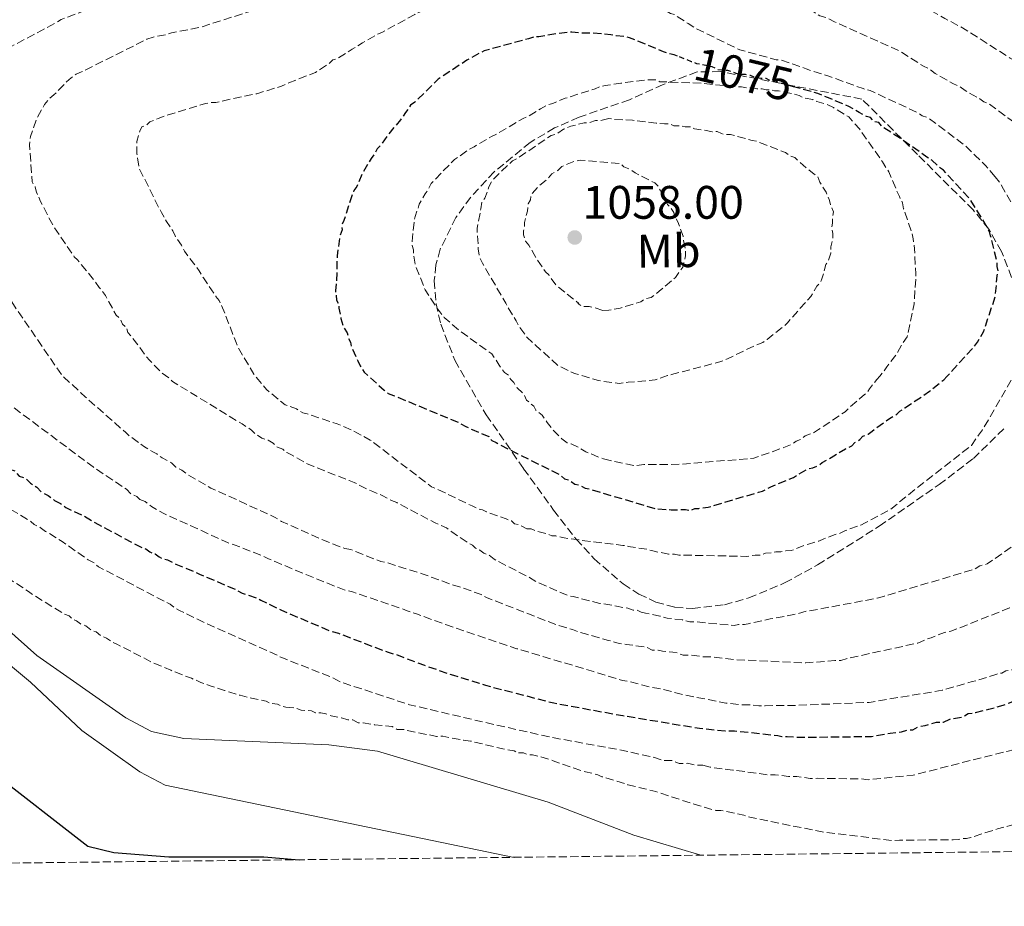
# Model space of a CAD drawing. Units: metres. Extents: x 576594 to 580025, y 4742738 to 4745090.
# Drawn here: x 577434 to 577645, y 4742738 to 4742927 of the extents above; entities that cross this region are included whole.
import ezdxf
from ezdxf.enums import TextEntityAlignment as Align

# ---------------------------------------------------------------- set-up
doc = ezdxf.new("R2010")
doc.units = ezdxf.units.M
doc.header["$MEASUREMENT"] = 0
doc.linetypes.add('DGN Style 2', pattern=[1.739922, 1.043953, -0.695969])
doc.linetypes.add('DGN Style 3', pattern=[2.435891, 1.739922, -0.695969])
for name, color, linetype, lineweight in [('Cota de curva de nivel depresión directora', 30, 'Continuous', 0), ('Cota de punto acotado terreno', 7, 'Continuous', 0), ('Curva de nivel de depresión directora', 30, 'DGN Style 3', 30), ('Curva de nivel de depresión intermedia', 30, 'DGN Style 3', 0), ('Curva de nivel directora', 30, 'Continuous', 30), ('Curva de nivel intermedia', 30, 'Continuous', 0), ('de depresión directora no vista', 30, 'DGN Style 2', 30), ('Etiqueta de uso rústico', 92, 'Continuous', 0), ('Punto acotado terreno (símbolo)', 7, 'Continuous', 0), ('Zona arbolada', 92, 'DGN Style 3', 0)]:
    doc.layers.add(name, color=color, linetype=linetype, lineweight=lineweight)
doc.styles.add('Style-Arial', font='arial.ttf')

# ---------------------------------------------------------------- blocks, each defined once
blk = doc.blocks.new('5PATER')
at = {"layer": 'Punto acotado terreno (símbolo)', "linetype": 'Continuous', "lineweight": 0}
h = blk.add_hatch(color=51, dxfattribs=at)
edge = h.paths.add_edge_path()
edge.add_ellipse((0, 0), major_axis=(-0.11, -0.111), ratio=0.999422, start_angle=0, end_angle=360)

msp = doc.modelspace()

# ---------------------------------------------------------------- linework, layer by layer
at = {"layer": 'Curva de nivel de depresión directora', "color": 30, "linetype": 'DGN Style 3', "lineweight": 30, "flags": 128}
for points, elevation in [([(577579.63, 4743007.45), (577574.86, 4743005), (577565.01, 4743000.04), (577564.13, 4742999.59), (577562.17, 4742998.24), (577559.55, 4742996.23), (577558.02, 4742995.33), (577556.49, 4742993.99), (577552.13, 4742990.42), (577550.38, 4742989.3), (577543.83, 4742983.93), (577542.96, 4742983.04), (577541.22, 4742981.7), (577538.38, 4742979.69), (577537.29, 4742978.57), (577535.76, 4742977.67), (577530.73, 4742974.75), (577529.41, 4742973.86), (577525.91, 4742972.05), (577524.82, 4742971.38), (577518.9, 4742969.11), (577517.58, 4742968.43), (577509.24, 4742965.91), (577500.25, 4742963.17), (577498.71, 4742963.15), (577492.11, 4742961.97), (577490.8, 4742961.51), (577485.52, 4742960.35), (577484.21, 4742960.12), (577480.47, 4742959.41), (577479.15, 4742959.4), (577478.27, 4742959.17), (577473.88, 4742958.23), (577472.77, 4742958.22), (577471.68, 4742957.99), (577466.41, 4742956.6), (577465.09, 4742956.37), (577463.99, 4742955.92), (577454.34, 4742952.28), (577446.89, 4742949.55), (577444.26, 4742948.64), (577438.99, 4742946.6), (577431.99, 4742942.99), (577427.83, 4742940.52), (577425.43, 4742938.95), (577412.32, 4742930.21), (577411.22, 4742929.75), (577410.35, 4742929.08), (577409.03, 4742928.63), (577408.16, 4742927.96), (577406.19, 4742927.05), (577405.53, 4742926.39), (577404.66, 4742925.93), (577402.47, 4742924.37), (577400.94, 4742923.47), (577399.63, 4742922.35), (577398.76, 4742921.9), (577398.11, 4742921.01), (577397.23, 4742920.56), (577395.49, 4742919), (577394.61, 4742918.77), (577393.52, 4742917.88), (577392.87, 4742916.99), (577392, 4742916.32), (577391.13, 4742915.21), (577390.25, 4742914.53), (577383.08, 4742906.52), (577382.43, 4742905.85), (577381.78, 4742904.75), (577379.18, 4742901.19), (577378.75, 4742900.31), (577377.03, 4742896.76), (577377.09, 4742890.82), (577378.5, 4742883.34), (577378.96, 4742882.25), (577378.97, 4742880.93), (577379.65, 4742879.83), (577379.66, 4742878.95), (577380.11, 4742878.08), (577380.34, 4742877.2), (577386.4, 4742867.58), (577387.07, 4742866.71), (577387.52, 4742865.83), (577388.63, 4742864.74), (577397.98, 4742856.26), (577414.62, 4742845.66), (577417.28, 4742844.15), (577420.61, 4742841.55), (577427.51, 4742835.46), (577428.41, 4742834.37), (577429.29, 4742833.94), (577430.18, 4742833.29), (577431.96, 4742831.55), (577433.29, 4742831.13), (577434.18, 4742830.03), (577435.51, 4742829.61), (577436.62, 4742828.52), (577437.95, 4742827.66), (577439.07, 4742826.57), (577440.4, 4742825.92), (577441.73, 4742824.84)], 1100), ([(577441.73, 4742824.84), (577443.06, 4742824.19), (577444.17, 4742823.32), (577445.5, 4742822.68), (577447.94, 4742821.61), (577450.38, 4742820.09), (577460.13, 4742814.92), (577461.23, 4742814.49), (577462.12, 4742813.84), (577463.23, 4742813.41), (577464.12, 4742812.76), (577465, 4742812.33), (577465.89, 4742812.12), (577467.66, 4742811.26), (577469.21, 4742810.62), (577471.42, 4742809.76), (577472.75, 4742809.12), (577480.72, 4742805.69), (577481.82, 4742805.04), (577483.15, 4742804.62), (577484.92, 4742803.98), (577485.81, 4742803.55), (577490.24, 4742801.39), (577500.86, 4742796.89), (577502.41, 4742796.47), (577513.03, 4742792.41), (577514.57, 4742791.99), (577520.77, 4742789.64), (577526.96, 4742787.51), (577532.48, 4742785.81), (577533.81, 4742785.38), (577548.39, 4742781.59), (577563.18, 4742778.9), (577579.5, 4742776.22), (577585.02, 4742775.63), (577587, 4742775.65), (577596.26, 4742774.66), (577597.14, 4742774.45), (577598.25, 4742774.46), (577600.67, 4742774.27), (577616.3, 4742774.45), (577620.26, 4742775.16), (577622.68, 4742775.41), (577624, 4742775.86), (577625.1, 4742775.87), (577626.41, 4742776.55), (577627.73, 4742776.79), (577630.14, 4742777.47), (577631.69, 4742777.49), (577633, 4742778.17), (577635.86, 4742778.64), (577636.95, 4742779.32), (577638.49, 4742779.55), (577641.34, 4742780.25), (577644.42, 4742781.16), (577645.73, 4742781.62), (577660.86, 4742787.96), (577665.01, 4742790.21), (577666.33, 4742791.11), (577672.01, 4742794.7), (577683.56, 4742804.96), (577687.26, 4742808.97), (577687.91, 4742810.08), (577688.78, 4742810.97), (577690.73, 4742813.2), (577692.69, 4742815.42), (577693.55, 4742816.97), (577697.45, 4742822.53), (577702.42, 4742830.95), (577703.5, 4742832.51), (577706.52, 4742838.71), (577706.94, 4742840.03), (577707.59, 4742841.14), (577707.8, 4742842.25), (577708.44, 4742843.58), (577714.66, 4742858.18), (577720.21, 4742873), (577722.57, 4742878.32), (577724.07, 4742881.64), (577724.28, 4742882.52), (577725.35, 4742885.62), (577726, 4742886.73), (577726.21, 4742887.61), (577727.25, 4742892.91), (577727.45, 4742894.01), (577727.22, 4742895.55), (577726.98, 4742897.31), (577726.52, 4742898.18), (577726.06, 4742899.94), (577723.36, 4742905.2), (577722.69, 4742905.85), (577716.66, 4742913.05), (577712.21, 4742916.74), (577708.88, 4742919.12), (577707.99, 4742919.77), (577694.25, 4742927.32), (577689.82, 4742929.69), (577676.95, 4742937.69), (577664.05, 4742949.21), (577654.68, 4742959.46), (577653.55, 4742961.2)], 1100), ([(577574.81, 4742919.69), (577574.09, 4742919.98), (577572.99, 4742920.18), (577571.88, 4742920.61), (577564.58, 4742923.61), (577563.69, 4742923.82), (577561.71, 4742924.02), (577560.61, 4742924.22), (577558.62, 4742924.42), (577556.2, 4742924.61), (577553.99, 4742924.59), (577552.23, 4742924.79), (577549.59, 4742924.54), (577545.19, 4742923.82), (577544.31, 4742923.81), (577543, 4742923.36), (577533.56, 4742920.83), (577529.83, 4742918.8), (577523.72, 4742914.77), (577518.71, 4742909.86), (577517.83, 4742909.19), (577516.75, 4742907.64), (577515.67, 4742906.08), (577514.36, 4742904.53), (577513.06, 4742902.97), (577511.55, 4742900.75), (577510.67, 4742899.86), (577510.24, 4742898.97), (577509.38, 4742897.86), (577507.43, 4742894.53), (577506.36, 4742891.88), (577505.71, 4742890.99), (577505.28, 4742889.88), (577503.58, 4742884.58), (577503.15, 4742883.69), (577503.17, 4742882.59), (577502.74, 4742881.27), (577502.13, 4742877.07), (577501.98, 4742871.35), (577501.78, 4742869.58), (577502.02, 4742867.6), (577502.47, 4742866.73), (577502.48, 4742865.85), (577502.95, 4742863.65), (577503.41, 4742861.89), (577504.3, 4742860.58), (577504.54, 4742859.48), (577504.99, 4742858.61), (577505.22, 4742857.51), (577506.58, 4742854.66), (577507.03, 4742853.57), (577507.92, 4742852.25), (577512.15, 4742848.34), (577513.04, 4742847.69), (577514.15, 4742847.26), (577528.09, 4742841.48), (577529.64, 4742840.61), (577530.97, 4742839.97), (577534.51, 4742838.47), (577535.18, 4742837.6), (577536.07, 4742837.17), (577539.84, 4742835.23), (577540.72, 4742834.8), (577549.8, 4742830.28), (577550.7, 4742829.41), (577551.58, 4742829.2), (577552.91, 4742828.33), (577553.79, 4742828.12), (577555.12, 4742827.48), (577556.01, 4742827.27), (577570.37, 4742823.03), (577573.46, 4742822.84), (577575.66, 4742822.87), (577576.54, 4742822.88), (577577.64, 4742822.67), (577578.52, 4742823.12), (577579.4, 4742823.13), (577581.38, 4742823.38), (577592.13, 4742826.59), (577593.01, 4742826.82), (577594.76, 4742827.72), (577599.58, 4742829.76), (577602.65, 4742831.55), (577603.75, 4742831.79), (577604.84, 4742832.24), (577605.71, 4742832.91), (577607.68, 4742834.03), (577610.75, 4742835.83), (577612.06, 4742836.51), (577612.71, 4742837.18), (577613.81, 4742837.85), (577614.46, 4742838.52), (577615.55, 4742838.97), (577616.43, 4742839.64), (577620.14, 4742842.33), (577621.67, 4742843.23), (577622.32, 4742843.89), (577623.42, 4742844.57), (577625.38, 4742845.91), (577628.66, 4742848.15), (577631.72, 4742850.61)], 1075), ([(577631.72, 4742850.61), (577632.37, 4742851.28), (577638.24, 4742857.73), (577638.89, 4742858.62), (577640.19, 4742860.84), (577642.74, 4742868.36), (577643.13, 4742872.77), (577643.34, 4742873.65), (577643.11, 4742874.75), (577643.1, 4742875.85), (577641.71, 4742881.34), (577641.48, 4742882.22), (577640.8, 4742883.53), (577637.44, 4742889), (577631.64, 4742895.32), (577630.75, 4742895.97), (577629.19, 4742897.49), (577628.08, 4742898.14), (577622.53, 4742902.04), (577618.53, 4742904.64), (577617.86, 4742905.51), (577616.76, 4742905.72), (577616.09, 4742906.59), (577615.21, 4742906.8), (577613.65, 4742907.66), (577611.44, 4742908.96), (577608.34, 4742910.24), (577607.45, 4742910.67), (577605.68, 4742911.31), (577604.8, 4742911.74), (577599.62, 4742913.16)], 1075)]:
    msp.add_lwpolyline(points, dxfattribs=dict(at, elevation=elevation))
at = {"layer": 'Curva de nivel de depresión intermedia', "color": 30, "linetype": 'DGN Style 3', "lineweight": 0, "flags": 128}
for points, elevation in [([(577580.26, 4742768.3), (577581.8, 4742767.88), (577586.66, 4742767.28), (577594.16, 4742766.26), (577595.7, 4742766.28), (577598.57, 4742765.88), (577600.33, 4742765.9), (577603.19, 4742765.49), (577604.74, 4742765.51), (577613.99, 4742765.39), (577615.53, 4742765.19), (577625.21, 4742766.19), (577640.58, 4742770.11), (577645.19, 4742771.26), (577654.42, 4742773.57), (577655.73, 4742773.81), (577672.19, 4742779.07), (577686.21, 4742785.83), (577699.32, 4742794.58), (577709.31, 4742807.03), (577717.5, 4742822.1), (577723.77, 4742832.3), (577724.84, 4742834.74), (577732.61, 4742848.04), (577734.13, 4742850.48), (577734.77, 4742851.81), (577735.85, 4742854.25), (577737.14, 4742856.9), (577738, 4742858.45), (577744.04, 4742869.54), (577744.69, 4742870.43), (577750.46, 4742885.03), (577750.89, 4742886.36), (577751.3, 4742889), (577751.64, 4742897.82), (577750.91, 4742903.75), (577747.93, 4742913.41), (577741.44, 4742922.36), (577736.11, 4742926.05), (577733.89, 4742927.34), (577732.79, 4742927.77), (577720.39, 4742932.91), (577708.44, 4742938.5), (577707.11, 4742938.92), (577693.15, 4742946.03), (577688.71, 4742949.06), (577687.16, 4742949.92), (577685.83, 4742951.23), (577679.37, 4742956.66), (577677.38, 4742958.18), (577672.03, 4742962.96), (577666.46, 4742968.84), (577665.35, 4742969.93), (577660.66, 4742974.94), (577651.27, 4742987.39), (577650.59, 4742988.7), (577643.19, 4743000.29), (577642.07, 4743002.03), (577641.61, 4743003.57), (577640.46, 4743007.74), (577640.23, 4743008.84), (577639.54, 4743011.26), (577639.3, 4743012.57), (577637.7, 4743017.4), (577636.57, 4743020.47), (577635.9, 4743021.34), (577634.11, 4743023.75), (577632.99, 4743025.05), (577631.22, 4743026.13), (577630.55, 4743026.79), (577629.66, 4743027.22), (577628.56, 4743027.42), (577627.45, 4743028.29), (577626.56, 4743028.5), (577622.58, 4743030), (577615.74, 4743031.02), (577607.38, 4743030.26), (577606.06, 4743030.25), (577604.52, 4743029.79), (577602.98, 4743029.77), (577601.67, 4743029.09)], 1105), ([(577611.92, 4742980.76), (577611.69, 4742981.64), (577610.33, 4742985.37), (577610.32, 4742986.25), (577609.64, 4742987.34), (577608.76, 4742987.77), (577607.21, 4742988.2), (577606.11, 4742988.18), (577604.56, 4742988.6), (577603.24, 4742988.59), (577600.81, 4742989.22), (577599.71, 4742989.21), (577592.45, 4742988.68), (577585.19, 4742988.38), (577584.31, 4742987.93), (577582.11, 4742987.46), (577580.58, 4742986.56), (577577.3, 4742984.76), (577575.99, 4742983.87), (577571.61, 4742981.39), (577569.64, 4742980.49), (577560.23, 4742975.54), (577558.69, 4742975.08), (577557.38, 4742974.4), (577554.53, 4742972.83), (577553, 4742972.37), (577551.9, 4742971.69), (577541.39, 4742966.51), (577537.22, 4742965.14), (577535.69, 4742964.46), (577529.33, 4742962.4), (577524.94, 4742961.25), (577515.26, 4742959.6), (577514.17, 4742959.36), (577506.91, 4742957.96), (577505.38, 4742957.5), (577489.78, 4742954.45), (577476.82, 4742951.66), (577475.06, 4742951.42), (577460.34, 4742947.72), (577448.94, 4742943.41), (577447.63, 4742942.51), (577445.88, 4742941.83), (577441.5, 4742939.8), (577438.65, 4742938.44), (577426.83, 4742931.92), (577425.95, 4742931.69), (577425.3, 4742931.02), (577424.2, 4742930.57), (577418.08, 4742926.97), (577417.43, 4742926.3), (577416.55, 4742926.07), (577415.9, 4742925.4), (577408.72, 4742917.83), (577407.41, 4742916.72), (577406.98, 4742915.83), (577406.33, 4742914.94), (577405.25, 4742912.51), (577404.61, 4742911.18), (577403.54, 4742908.52), (577402.9, 4742906.75), (577402.69, 4742905.43), (577402.26, 4742904.32), (577401.63, 4742902.33), (577401.2, 4742901.45), (577400.99, 4742900.56), (577400.8, 4742898.14), (577400.37, 4742896.81), (577400.39, 4742895.49), (577400.84, 4742894.62), (577400.85, 4742893.07), (577401.32, 4742891.1), (577401.33, 4742889.78), (577401.58, 4742887.36), (577402.5, 4742883.84), (577402.74, 4742882.75), (577403.64, 4742880.77), (577407.25, 4742873.55), (577410.62, 4742867.64), (577411.29, 4742866.99), (577411.96, 4742865.89), (577413.75, 4742863.49), (577413.98, 4742862.61), (577414.87, 4742861.74), (577416, 4742859.99), (577416.89, 4742859.12), (577418.23, 4742857.6), (577419.12, 4742856.73), (577425.58, 4742849.98), (577427.58, 4742848.46), (577430.24, 4742846.73), (577450.02, 4742831.98), (577457.12, 4742827.22), (577458.23, 4742826.13), (577459.34, 4742825.7), (577460.01, 4742825.05)], 1095), ([(577322.58, 4742976.51), (577322.35, 4742977.61), (577322.33, 4742978.71), (577321.65, 4742980.69), (577318.98, 4742982.64), (577315.67, 4742983.92), (577314.79, 4742983.69), (577313.24, 4742983.89), (577312.15, 4742983.66), (577309.51, 4742983.19), (577307.97, 4742982.73), (577304.68, 4742981.81), (577303.15, 4742981.13), (577297.89, 4742978.21), (577295.28, 4742975.76), (577294.19, 4742974.86), (577290.49, 4742971.08), (577283.97, 4742963.29), (577280.55, 4742954.44), (577279.73, 4742948.93), (577279.54, 4742947.16), (577280, 4742945.41), (577280.24, 4742942.99), (577280.7, 4742941.67), (577281.39, 4742938.82), (577282.29, 4742937.28), (577282.75, 4742935.97), (577285, 4742931.59), (577285.68, 4742930.28), (577287.26, 4742926.77), (577288.63, 4742922.16), (577289.57, 4742917.55), (577289.59, 4742916.23), (577290.04, 4742914.69), (577290.06, 4742913.37), (577290.68, 4742897.74), (577290.26, 4742895.75), (577290.14, 4742887.16), (577293.85, 4742871.35), (577299.21, 4742865.02), (577303.19, 4742863.31), (577312.68, 4742862.32), (577316.85, 4742863.25), (577318.39, 4742863.26), (577321.9, 4742864.19), (577323.89, 4742864.21), (577325.64, 4742864.89), (577341.46, 4742867.72), (577357.55, 4742867.24), (577359.31, 4742867.26), (577366.37, 4742866.25), (577371.23, 4742864.76), (577372.56, 4742864.56), (577373.66, 4742864.13), (577378.32, 4742861.32), (577379.43, 4742860.89), (577384.75, 4742857.65), (577385.42, 4742856.78), (577387.2, 4742855.47), (577387.86, 4742854.82), (577400.77, 4742843.3), (577402.54, 4742842.66), (577404.31, 4742841.8), (577405.2, 4742841.37), (577409.41, 4742838.78), (577411.85, 4742837.26), (577415.85, 4742834.67), (577420.96, 4742830.32), (577429.18, 4742824.69), (577430.29, 4742824.26), (577431.17, 4742823.61), (577433.39, 4742822.32), (577436.72, 4742820.37), (577437.39, 4742819.72), (577438.72, 4742819.08), (577439.83, 4742818.21), (577440.71, 4742817.78), (577443.38, 4742816.05), (577448.93, 4742812.15), (577450.26, 4742811.5), (577451.15, 4742810.63), (577452.48, 4742809.99), (577466.44, 4742802.66), (577467.55, 4742801.79), (577468.43, 4742801.36), (577473.75, 4742798.78), (577487.7, 4742792.56), (577490.35, 4742791.27), (577501.2, 4742786.99), (577502.75, 4742786.12), (577517.56, 4742781.23), (577533.68, 4742777.45), (577547.59, 4742774.31), (577562.38, 4742771.62), (577569.89, 4742769.95), (577571.88, 4742769.31), (577573.64, 4742769.33), (577575.19, 4742768.69), (577576.95, 4742768.71), (577578.72, 4742768.29), (577580.26, 4742768.3)], 1105), ([(577460.01, 4742825.05), (577461.11, 4742824.62), (577462.45, 4742823.54), (577465.11, 4742822.02), (577478.84, 4742815.8), (577480.16, 4742815.37), (577486.14, 4742813.02), (577487.47, 4742812.37), (577495.65, 4742808.95), (577503.62, 4742805.74), (577505.39, 4742805.32), (577516, 4742801.69), (577517.11, 4742801.27), (577519.1, 4742800.63), (577520.2, 4742800.2), (577525.51, 4742798.28), (577540.55, 4742793.17), (577556.9, 4742788.3), (577563.09, 4742786.39), (577564.63, 4742786.18), (577569.27, 4742784.92), (577570.82, 4742784.71), (577576.56, 4742783.24), (577585.17, 4742781.58), (577588.7, 4742781.18), (577590.02, 4742781.19), (577592.22, 4742781), (577593.54, 4742781.01), (577600.15, 4742781.09), (577615.78, 4742781.71), (577631.39, 4742784.32), (577637.75, 4742786.15), (577638.85, 4742786.39), (577643.02, 4742787.76), (577644.12, 4742787.99), (577644.99, 4742788.44), (577646.31, 4742788.67), (577647.41, 4742789.13), (577649.38, 4742789.81), (577650.48, 4742790.26), (577654.2, 4742791.85), (577655.08, 4742792.08), (577656.83, 4742792.98), (577660.55, 4742795.01), (577661.65, 4742795.46), (577662.74, 4742796.35), (577664.92, 4742798.14), (577666.23, 4742799.04), (577667.32, 4742800.15), (577672.33, 4742804.83), (577679.94, 4742813.73), (577680.59, 4742814.4), (577681.02, 4742815.29), (577682.11, 4742816.18), (577682.54, 4742817.29), (577686.21, 4742823.06), (577687.95, 4742825.72), (577688.59, 4742827.05), (577689.88, 4742829.93), (577693.52, 4742838.56), (577696.73, 4742847.18), (577697.15, 4742848.73), (577698.2, 4742852.93), (577698.4, 4742854.47), (577700.68, 4742866.83), (577701.32, 4742868.82), (577702.38, 4742872.58), (577702.8, 4742873.68), (577704.08, 4742877.44), (577704.94, 4742879.43), (577705.37, 4742880.32), (577705.58, 4742881.2), (577706.62, 4742886.72), (577705.64, 4742895.3), (577702.95, 4742899.23), (577695.61, 4742905.09), (577688.96, 4742909.2), (577685.85, 4742910.93), (577684.96, 4742911.8), (577677.85, 4742917), (577671.41, 4742922.21), (577670.52, 4742922.86), (577666.96, 4742925.9), (577665.84, 4742926.99), (577657.16, 4742934.82), (577656.28, 4742935.47), (577644.06, 4742944.36), (577638.25, 4742952), (577637.79, 4742952.87), (577635.56, 4742955.93), (577632.43, 4742959.42), (577631.54, 4742960.07), (577630.87, 4742960.94), (577628.87, 4742962.68), (577627.98, 4742963.55), (577620.42, 4742970.07), (577619.3, 4742971.16), (577617.97, 4742972.02), (577613.06, 4742977.91), (577612.37, 4742979.89), (577611.92, 4742980.76)], 1095), ([(577590, 4742971.7), (577588.9, 4742971.68), (577584.28, 4742971.41), (577580.99, 4742970.49), (577579.67, 4742970.26), (577577.92, 4742969.57), (577576.16, 4742968.89), (577573.09, 4742967.76), (577572, 4742967.3), (577568.93, 4742965.95), (577566.73, 4742965.26), (577564.54, 4742964.57), (577563.44, 4742964.56), (577562.56, 4742964.33), (577560.37, 4742963.64), (577559.27, 4742963.41), (577558.17, 4742962.96), (577557.07, 4742962.72), (577552.24, 4742961.35), (577551.37, 4742961.12), (577550.26, 4742961.1), (577549.39, 4742960.65), (577547.19, 4742960.19), (577546.32, 4742959.74), (577545, 4742959.5), (577543.9, 4742959.05), (577542.36, 4742959.03), (577541.05, 4742958.35), (577539.73, 4742958.34), (577538.19, 4742957.88), (577535.33, 4742957.41), (577534.02, 4742956.95), (577526.1, 4742955.54), (577524.57, 4742955.08), (577508.98, 4742951.15), (577507.44, 4742950.92), (577506.12, 4742950.46), (577496.9, 4742947.71), (577482.42, 4742943.36), (577470.13, 4742939.47), (577468.59, 4742939.01), (577467.5, 4742938.34), (577458.96, 4742934.27), (577447.35, 4742929.07), (577443.18, 4742927.48), (577442.09, 4742926.81), (577428.08, 4742919.38), (577422.62, 4742915.13), (577420.89, 4742912.91), (577420.02, 4742911.8), (577417.87, 4742907.37), (577417.25, 4742903.62), (577417.49, 4742901.64), (577417.51, 4742900.32), (577418.68, 4742894.6), (577419.6, 4742891.09), (577419.83, 4742889.99), (577420.28, 4742888.9), (577421.43, 4742885.39), (577424.13, 4742880.13), (577424.8, 4742879.26), (577425.93, 4742877.29), (577427.05, 4742875.54), (577427.5, 4742874.66), (577443.35, 4742851.52), (577447.41, 4742847.81), (577448.3, 4742846.94), (577456.98, 4742839.33), (577457.65, 4742838.68), (577460.98, 4742836.29), (577462.75, 4742835.21), (577463.64, 4742834.78), (577464.75, 4742833.91), (577466.75, 4742832.84), (577467.64, 4742831.96), (577468.97, 4742831.32), (577470.08, 4742830.45), (577475.18, 4742827.43), (577476.73, 4742826.78), (577488.9, 4742821.2), (577490.24, 4742820.34), (577498.43, 4742816.69), (577503.74, 4742814.55)], 1090), ([(577503.74, 4742814.55), (577505.06, 4742814.34), (577511.48, 4742811.77), (577512.8, 4742811.57), (577515.23, 4742810.71), (577520.1, 4742809.23), (577527.17, 4742806.67), (577528.06, 4742806.46), (577532.92, 4742804.75), (577534.03, 4742804.11), (577548.85, 4742798.33), (577552.39, 4742797.27), (577553.5, 4742796.84), (577555.71, 4742796.21), (577557.92, 4742795.57), (577560.13, 4742794.94), (577562.34, 4742794.31), (577563.88, 4742794.1), (577568.29, 4742793.49), (577569.4, 4742792.85), (577570.72, 4742792.86), (577571.61, 4742792.65), (577573.81, 4742792.46), (577574.91, 4742792.25), (577576.02, 4742791.82), (577577.56, 4742791.84), (577580.43, 4742791.43), (577581.97, 4742791.45), (577587.04, 4742790.85), (577602.25, 4742790.14), (577608.41, 4742790.66), (577609.73, 4742790.67), (577611.27, 4742791.13), (577626.2, 4742794.39), (577628.18, 4742795.29), (577629.05, 4742795.52), (577631.9, 4742796.66), (577633.22, 4742796.89), (577645.72, 4742801.88), (577654.26, 4742806.17), (577655.13, 4742806.62), (577658.19, 4742808.63), (577660.38, 4742810.2), (577661.47, 4742811.09), (577671.03, 4742822.22), (577671.9, 4742822.89), (577672.55, 4742823.78), (577672.98, 4742824.88), (577673.63, 4742825.55), (577675.79, 4742829.54), (577676.65, 4742830.87), (577676.86, 4742831.98), (577677.29, 4742832.86), (577677.5, 4742833.75), (577680.03, 4742843.91), (577680.86, 4742848.1), (577681.06, 4742849.64), (577681.25, 4742852.07), (577681.65, 4742855.82), (577681.63, 4742857.14), (577681.51, 4742867.71), (577681.5, 4742869.03), (577680.97, 4742876.73), (577680.95, 4742877.61), (577680.48, 4742880.25), (577680.47, 4742881.79), (577680, 4742883.55), (577678.85, 4742888.16), (577678.62, 4742889.04), (577678.17, 4742889.91), (577677.94, 4742891.01), (577677.26, 4742892.77), (577677.03, 4742893.64), (577673.66, 4742899.33), (577672.98, 4742900.42), (577672.09, 4742901.07), (577669.42, 4742903.69), (577662.09, 4742909.33), (577660.98, 4742909.98), (577658.09, 4742912.14), (577656.98, 4742912.57), (577656.09, 4742913.44), (577654.76, 4742914.09), (577650.11, 4742916.9), (577645.89, 4742919.27), (577635.69, 4742925.76), (577631.92, 4742927.7), (577620.17, 4742934.39), (577619.06, 4742934.82), (577618.17, 4742935.69), (577616.4, 4742936.99), (577615.06, 4742938.07), (577603.92, 4742949.61), (577601.88, 4742954.22), (577601.17, 4742958.61), (577600.93, 4742960.15), (577600.68, 4742962.79), (577600.22, 4742964.33), (577594.87, 4742970.21), (577591.77, 4742971.28), (577590, 4742971.7)], 1090), ([(577567.1, 4742800.97), (577567.99, 4742800.76), (577571.08, 4742800.13), (577572.62, 4742799.71), (577575.93, 4742799.31), (577577.48, 4742798.89), (577579.02, 4742798.9), (577586.96, 4742798.11), (577587.84, 4742798.35), (577589.16, 4742798.36), (577590.26, 4742798.59), (577594.65, 4742799.53), (577599.71, 4742800.47), (577602.34, 4742801.16), (577603.88, 4742801.4), (577606.08, 4742801.86), (577607.61, 4742802.1), (577617.5, 4742803.98), (577619.04, 4742804.43), (577633.74, 4742808.79), (577638.35, 4742810.16), (577639.45, 4742810.84), (577640.98, 4742811.3), (577651.69, 4742818.69), (577652.78, 4742819.36), (577653.65, 4742820.25), (577661.68, 4742830.48), (577666.38, 4742842.87), (577667.03, 4742843.97), (577667.23, 4742845.52), (577667.88, 4742846.63), (577667.86, 4742848.17), (577668.29, 4742849.27), (577669.11, 4742854.57), (577668.81, 4742861.61), (577668.79, 4742863.16), (577665.53, 4742878.09), (577665.3, 4742879.41), (577664.85, 4742880.29), (577664.62, 4742881.17), (577662.35, 4742886.43), (577659.88, 4742891.02), (577657.42, 4742894.3), (577656.74, 4742895.39), (577654.28, 4742898.44), (577653.17, 4742899.53), (577646.94, 4742905.41), (577645.38, 4742906.49), (577641.38, 4742909.53), (577640.28, 4742909.95), (577639.39, 4742910.6), (577636.28, 4742912.33), (577635.17, 4742913.2), (577633.62, 4742913.84), (577629.85, 4742916), (577628.74, 4742916.87), (577627.41, 4742917.51), (577622.31, 4742920.76), (577608.36, 4742926.98), (577606.81, 4742927.85), (577605.27, 4742928.27), (577603.93, 4742929.13), (577602.39, 4742929.78), (577592.85, 4742934.95), (577590.19, 4742936.9), (577589.07, 4742938.21), (577586.39, 4742941.7), (577586.16, 4742942.58), (577584.82, 4742944.11), (577584.14, 4742945.64), (577583.47, 4742946.29), (577582.8, 4742947.61), (577581.23, 4742949.79), (577580.56, 4742950.88), (577579.89, 4742951.54), (577578.11, 4742953.06), (577571.24, 4742956.5), (577569.92, 4742956.49), (577569.04, 4742956.04), (577567.5, 4742956.02), (577563.98, 4742955.54), (577562.66, 4742955.52), (577558.27, 4742954.81), (577557.16, 4742954.8), (577555.63, 4742954.34), (577554.31, 4742954.32), (577552.33, 4742954.08), (577548.81, 4742953.16), (577547.5, 4742952.92), (577539.8, 4742951.51), (577529.7, 4742949.19), (577517.64, 4742945.09), (577515.88, 4742944.63), (577500.98, 4742937.85), (577493.97, 4742934.68), (577491.13, 4742933.11), (577485.43, 4742930.18), (577483.68, 4742929.28), (577472.93, 4742925.85), (577466.78, 4742924.67), (577465.46, 4742924.22)], 1085), ([(577642.67, 4742893.91), (577640.66, 4742896.3), (577638.43, 4742898.48), (577636.2, 4742900.66), (577635.31, 4742901.31), (577628.42, 4742906.51), (577627.1, 4742906.94), (577626.21, 4742907.59), (577616.02, 4742912.32), (577614.48, 4742912.74), (577607.4, 4742915.3), (577606.07, 4742915.72), (577603.42, 4742916.57), (577602.31, 4742917), (577596.79, 4742918.92), (577595.9, 4742918.91), (577588.17, 4742921.02), (577578.87, 4742925.54), (577577.09, 4742926.62), (577574.21, 4742928.57), (577573.33, 4742928.78), (577572.22, 4742929.43), (577569.12, 4742930.71), (577567.79, 4742931.36), (577561.82, 4742933.49), (577558.28, 4742934.55), (577555.41, 4742935.18), (577554.31, 4742935.6), (577552.98, 4742935.81), (577549.01, 4742936.42), (577537.56, 4742935.85), (577530.54, 4742934.23), (577529.22, 4742933.99), (577527.47, 4742933.09), (577525.49, 4742932.4), (577524.84, 4742931.74), (577523.31, 4742930.84), (577522.21, 4742930.61), (577521.12, 4742929.71), (577518.71, 4742928.58), (577511.71, 4742924.76), (577510.61, 4742924.3), (577507.55, 4742922.51), (577505.36, 4742921.16), (577502.08, 4742919.14), (577501.2, 4742918.91), (577500.55, 4742918.24), (577499.24, 4742917.34), (577497.49, 4742916.22), (577491.79, 4742913.95), (577490.26, 4742913.27), (577484.99, 4742911.67), (577477.3, 4742910.04), (577476.2, 4742909.81), (577475.1, 4742909.8), (577474, 4742909.56), (577465.66, 4742907.04), (577463.91, 4742906.36), (577462.15, 4742905.68), (577461.5, 4742905.01), (577460.41, 4742904.56), (577459.97, 4742903.67), (577459.34, 4742901.46), (577459.36, 4742899.7), (577459.37, 4742898.82), (577459.85, 4742895.74), (577464.58, 4742886.33), (577465.71, 4742884.36), (577467.05, 4742882.39), (577467.5, 4742881.3), (577468.85, 4742879.33), (577469.52, 4742878.02), (577472.66, 4742873.87), (577473.55, 4742872.34), (577476.24, 4742868.4), (577476.91, 4742867.53), (577477.36, 4742866.66), (577478.95, 4742862.71), (577480.54, 4742858.54), (577480.99, 4742857.45), (577484.36, 4742851.76), (577485.26, 4742850.67), (577487.05, 4742848.49), (577491.05, 4742845.23), (577493.48, 4742844.38), (577494.81, 4742843.51), (577495.7, 4742843.3), (577502.11, 4742841.17), (577505.21, 4742839.89), (577509.19, 4742837.73), (577522.3, 4742827.76), (577525.18, 4742826.47), (577530.94, 4742823.67), (577532.27, 4742823.03), (577533.15, 4742822.82), (577534.04, 4742822.39), (577538.24, 4742820.89), (577539.35, 4742820.47), (577540.02, 4742819.81), (577541.12, 4742819.61), (577542.67, 4742818.74)], 1080), ([(577491.14, 4742780.7), (577493.34, 4742780.51), (577494.45, 4742780.08), (577496.65, 4742779.89), (577497.54, 4742779.46), (577498.64, 4742779.47), (577499.74, 4742779.26), (577500.85, 4742778.83), (577503.06, 4742778.42), (577504.38, 4742777.99), (577505.48, 4742778.01), (577506.59, 4742777.36), (577507.69, 4742777.37), (577510.12, 4742776.96), (577513.87, 4742776.56), (577514.98, 4742775.91), (577516.3, 4742775.93), (577519.17, 4742775.3), (577523.37, 4742774.47), (577524.69, 4742774.49), (577529.1, 4742773.66), (577530.64, 4742773.45), (577538.59, 4742771.56), (577539.92, 4742771.36), (577540.8, 4742770.93), (577541.91, 4742770.94), (577543.01, 4742770.51), (577543.89, 4742770.52), (577545.66, 4742770.1), (577548.31, 4742769.25), (577549.42, 4742768.83), (577554.28, 4742767.12), (577555.17, 4742766.91), (577557.82, 4742766.28), (577558.7, 4742765.85), (577564.23, 4742764.15), (577570.19, 4742762.68), (577578.59, 4742759.92), (577583.01, 4742758.65), (577584.11, 4742758.66), (577585.22, 4742758.45), (577588.97, 4742757.61), (577590.3, 4742757.19), (577605.75, 4742754.07), (577620.53, 4742752.26), (577622.29, 4742752.28), (577633.74, 4742752.41), (577634.84, 4742752.42), (577635.72, 4742752.65), (577636.6, 4742752.66), (577637.48, 4742752.89), (577643.18, 4742754.72), (577658.55, 4742758.86), (577673.04, 4742763.22), (577679.83, 4742765.72), (577693.85, 4742772.49), (577695.16, 4742773.61), (577696.47, 4742774.28), (577697.78, 4742775.4), (577699.1, 4742776.07), (577704.34, 4742779.22), (577706.97, 4742780.79), (577708.06, 4742781.9), (577709.15, 4742782.58), (577711.77, 4742784.59), (577713.08, 4742785.27), (577725.52, 4742795.32), (577730.96, 4742800.89), (577732.27, 4742802.01), (577733.36, 4742803.34), (577743.56, 4742815.79), (577747.67, 4742822.67), (577748.53, 4742823.78), (577751.12, 4742828.21), (577751.99, 4742829.33), (577755.45, 4742834.87), (577756.1, 4742835.76), (577756.53, 4742836.65), (577757.4, 4742837.76), (577760.65, 4742842.2), (577762.6, 4742844.87), (577763.68, 4742846.64), (577764.55, 4742847.53), (577766.95, 4742850.2), (577770.62, 4742856.19), (577771.05, 4742857.3), (577774.24, 4742866.8), (577774.66, 4742868.35), (577776.78, 4742876.08), (577781.01, 4742891.11), (577781.4, 4742895.3), (577781.6, 4742897.06), (577780.59, 4742907.62), (577779.45, 4742911.57), (577779.43, 4742912.67), (577778.98, 4742913.55), (577778.52, 4742915.09), (577777.85, 4742916.4), (577776.73, 4742917.71), (577775.83, 4742919.24), (577765.58, 4742930.13)], 1110), ([(577465.46, 4742924.22), (577462.82, 4742923.75), (577461.51, 4742923.29), (577447.49, 4742916.3), (577446.4, 4742915.85), (577444.87, 4742914.73), (577441.61, 4742911.39), (577440.51, 4742910.49), (577439.65, 4742909.38), (577437.92, 4742906.28), (577436.64, 4742902.52), (577436.44, 4742900.76), (577436.98, 4742892.83), (577437.65, 4742891.74), (577437.88, 4742890.64), (577438.79, 4742888.67), (577441.49, 4742883.42), (577445.97, 4742876.86), (577446.64, 4742876.21), (577448.65, 4742873.81), (577449.54, 4742872.72), (577451.33, 4742870.32), (577452.68, 4742868.57), (577453.35, 4742867.26), (577454.93, 4742864.41), (577455.82, 4742863.54), (577456.27, 4742862.45), (577457.16, 4742861.79), (577457.39, 4742860.7), (577458.51, 4742859.39), (577459.85, 4742857.64), (577461.42, 4742855.46), (577462.08, 4742854.8), (577463.87, 4742852.84), (577464.54, 4742852.19), (577466.32, 4742850.89), (577466.98, 4742850.24), (577479.63, 4742842.46), (577481.85, 4742841.16), (577483.84, 4742839.86), (577484.73, 4742838.99), (577486.06, 4742838.13), (577487.39, 4742837.7), (577488.5, 4742837.05), (577489.39, 4742836.18), (577490.5, 4742835.75), (577491.39, 4742835.1), (577492.27, 4742834.67), (577495.6, 4742832.73), (577497.15, 4742832.09), (577504.67, 4742829.09), (577505.78, 4742828.66), (577508.66, 4742827.16), (577509.76, 4742826.73), (577511.76, 4742825.87), (577513.75, 4742824.79), (577514.86, 4742824.36), (577523.05, 4742820.06), (577525.49, 4742818.98), (577526.6, 4742818.11), (577529.26, 4742816.38), (577530.15, 4742815.73), (577531.04, 4742815.3), (577531.71, 4742814.65), (577532.59, 4742814.22), (577533.48, 4742813.57), (577534.59, 4742813.14), (577535.7, 4742812.27), (577537.69, 4742811.2), (577543.23, 4742808.4), (577544.56, 4742807.53), (577551.43, 4742804.53), (577552.53, 4742804.32), (577558.27, 4742802.85), (577560.92, 4742802.44), (577561.8, 4742802.23), (577564.23, 4742801.82), (577565.34, 4742801.39), (577566.22, 4742801.4), (577567.1, 4742800.97)], 1085), ([(577617.4, 4742850.66), (577618.05, 4742851.33), (577619.57, 4742853.33), (577621.74, 4742856.22), (577622.82, 4742858.22), (577623.9, 4742859.77), (577624.11, 4742860.65), (577625.36, 4742866.83), (577625.74, 4742872.12), (577625.73, 4742873.23), (577625.45, 4742878.51), (577625.2, 4742880.71), (577624.97, 4742881.81), (577623.14, 4742887.07), (577622.91, 4742888.39), (577622.23, 4742889.7), (577619.97, 4742894.96), (577618.62, 4742897.15), (577613.7, 4742904.14), (577612.13, 4742905.88), (577611.46, 4742906.76), (577610.58, 4742907.19), (577608.14, 4742908.7), (577606.81, 4742909.34), (577604.6, 4742909.98), (577603.71, 4742910.41), (577601.72, 4742910.83), (577600.84, 4742911.26), (577599.29, 4742911.68), (577596.42, 4742912.31), (577595.54, 4742912.3), (577594.66, 4742912.51), (577593.78, 4742912.5), (577592.89, 4742912.71), (577591.79, 4742912.69), (577590.69, 4742912.9), (577589.59, 4742912.89), (577588.49, 4742913.1), (577586.06, 4742913.29), (577583.86, 4742913.48), (577580.11, 4742913.88), (577571.07, 4742914.22), (577570.19, 4742914.65), (577568.43, 4742914.62), (577562.71, 4742913.9), (577559.41, 4742913.42), (577558.31, 4742913.19), (577557.22, 4742912.73), (577550.85, 4742910.68), (577549.1, 4742909.99), (577548.22, 4742909.54), (577547.12, 4742909.31), (577545.59, 4742908.41), (577542.97, 4742906.84), (577541.87, 4742906.39), (577536.19, 4742903.02), (577535.09, 4742902.56), (577531.37, 4742900.32), (577530.06, 4742899.64), (577528.31, 4742898.3), (577527.22, 4742897.63), (577526.57, 4742896.96), (577524.39, 4742894.73), (577522.21, 4742892.5), (577521.57, 4742891.18), (577520.92, 4742890.29), (577519.62, 4742888.07), (577519.41, 4742887.19), (577518.77, 4742885.42), (577518.56, 4742884.31), (577518.17, 4742880.12), (577518.18, 4742879.24), (577518.41, 4742878.36), (577518.43, 4742877.26), (577518.89, 4742874.85), (577520.93, 4742869.8), (577523.18, 4742866.31), (577524.3, 4742864.78), (577524.97, 4742863.91), (577528.3, 4742861.08), (577535.19, 4742856.1), (577536.76, 4742853.69), (577537.88, 4742852.16), (577538.77, 4742851.51), (577539.22, 4742850.64), (577539.89, 4742849.98), (577540.56, 4742848.89), (577542.12, 4742847.37), (577542.57, 4742846.27), (577544.13, 4742844.97), (577544.58, 4742844.09), (577545.91, 4742843.01), (577547.03, 4742841.48), (577548.15, 4742839.95), (577550.16, 4742837.99), (577551.27, 4742837.12), (577552.15, 4742836.91), (577553.48, 4742836.27), (577555.25, 4742835.19), (577556.36, 4742834.76), (577559.02, 4742833.69)], 1070), ([(577560.15, 4742906.38), (577558.4, 4742905.92), (577557.29, 4742905.91), (577555.76, 4742905.45), (577554.88, 4742905.44), (577553.12, 4742904.98), (577552.02, 4742904.74), (577550.49, 4742904.07), (577549.18, 4742903.17), (577547.86, 4742902.71), (577546.77, 4742902.04), (577540.87, 4742898.01), (577539.56, 4742897.33), (577538.9, 4742896.66), (577535.2, 4742893.1), (577534.55, 4742891.77), (577533.7, 4742889.33), (577533.05, 4742888.67), (577532.85, 4742887.12), (577532.01, 4742882.93), (577532.29, 4742878.53), (577532.53, 4742876.77), (577532.98, 4742875.89), (577533.2, 4742875.45), (577538.15, 4742866.92), (577538.6, 4742866.05), (577540.39, 4742863.2), (577541.07, 4742861.89), (577542.64, 4742859.71), (577549.31, 4742853.62), (577552.86, 4742851.9), (577553.74, 4742851.69), (577557.94, 4742850.41), (577562.35, 4742849.8), (577564.33, 4742850.05), (577570.05, 4742850.55), (577572.68, 4742851.47), (577573.56, 4742851.7), (577584.1, 4742854.46), (577585.64, 4742855.14), (577591.77, 4742858.08), (577593.08, 4742858.53), (577593.96, 4742859.2), (577597.67, 4742862.11), (577598.32, 4742862.78), (577602.67, 4742867.67), (577603.32, 4742868.34), (577604.62, 4742870.56), (577605.27, 4742871.23), (577605.7, 4742872.11), (577606.54, 4742875.21), (577607.19, 4742876.31), (577607.62, 4742877.64), (577607.6, 4742878.96), (577608.02, 4742880.95), (577608.01, 4742881.83), (577607.78, 4742882.93), (577607.98, 4742884.03), (577607.97, 4742885.35), (577608.18, 4742886.46), (577607.5, 4742887.99), (577607.26, 4742889.09), (577606.59, 4742890.62), (577605.24, 4742892.81), (577604.78, 4742893.9), (577603.67, 4742894.77), (577600.78, 4742897.16), (577599.89, 4742898.03), (577598.79, 4742898.46), (577597.9, 4742899.11), (577596.79, 4742899.54), (577593.47, 4742900.82), (577591.92, 4742901.46), (577590.82, 4742901.67), (577586.18, 4742902.94), (577585.08, 4742902.93), (577584.2, 4742903.14), (577583.31, 4742903.57), (577582.21, 4742903.55), (577581.32, 4742903.76), (577578.46, 4742904.17), (577577.57, 4742904.6), (577576.47, 4742904.59), (577575.37, 4742904.8), (577574.05, 4742904.78), (577573.16, 4742905.21), (577572.06, 4742905.2), (577570.29, 4742905.4), (577565.22, 4742906), (577561.26, 4742906.17), (577560.15, 4742906.38)], 1065), ([(577558.87, 4742865.4), (577556.88, 4742866.04), (577555.99, 4742866.25), (577554.45, 4742866.23), (577553.56, 4742866.88), (577553.78, 4742866.88), (577548.89, 4742870.79), (577547.33, 4742872.97), (577546.66, 4742873.63), (577544.87, 4742876.25), (577544.19, 4742877.34), (577543.07, 4742879.31), (577542.4, 4742880.19), (577541.94, 4742881.5), (577541.93, 4742882.38), (577542.14, 4742883.27), (577542.13, 4742884.15), (577542.76, 4742886.58), (577542.96, 4742888.12), (577543.4, 4742889.01), (577543.6, 4742890.11), (577544.91, 4742891.67), (577547.09, 4742893.45), (577547.96, 4742894.57), (577549.27, 4742895.24), (577550.14, 4742896.13), (577551.24, 4742896.59), (577552.99, 4742897.27), (577554.09, 4742897.5), (577562.69, 4742896.72), (577563.35, 4742896.07), (577564.46, 4742895.64), (577565.79, 4742894.77), (577569.12, 4742893.05), (577570, 4742892.62), (577570.67, 4742891.97), (577571.12, 4742891.09), (577572.24, 4742889.12), (577572.7, 4742888.03), (577573.37, 4742887.37), (577574.04, 4742886.28), (577574.27, 4742885.4), (577574.94, 4742884.31), (577575.4, 4742882.99), (577576.08, 4742881.24), (577576.09, 4742880.36), (577576.55, 4742878.38), (577576.57, 4742877.06), (577575.94, 4742874.63), (577574.42, 4742872.41), (577572.02, 4742870.4), (577570.93, 4742869.51), (577569.19, 4742868.16), (577568.09, 4742867.93), (577566.99, 4742867.26), (577562.6, 4742865.88), (577560.19, 4742865.42), (577558.87, 4742865.4)], 1060), ([(577542.67, 4742818.74), (577543.55, 4742818.75), (577544.66, 4742818.33), (577547.09, 4742817.69), (577547.97, 4742817.26), (577548.85, 4742817.27), (577550.62, 4742816.85), (577555.03, 4742816.24), (577563.19, 4742815.24), (577564.3, 4742815.03), (577568.27, 4742814.41), (577569.82, 4742813.99), (577572.91, 4742813.37), (577574.23, 4742813.38), (577575.11, 4742813.17), (577589.65, 4742812.9), (577591.41, 4742813.14), (577592.73, 4742813.16), (577593.61, 4742813.61), (577594.93, 4742813.62), (577595.81, 4742813.85), (577596.91, 4742813.87), (577598, 4742814.1), (577599.11, 4742814.11), (577600.2, 4742814.57), (577601.96, 4742815.25), (577602.83, 4742815.48), (577605.03, 4742816.16), (577606.12, 4742816.62), (577608.32, 4742817.52), (577609.41, 4742817.76), (577610.73, 4742818.43), (577614.02, 4742819.57), (577614.89, 4742820.02), (577620.37, 4742822.95), (577625.6, 4742827.19), (577637.61, 4742836.58), (577639.12, 4742838.8), (577639.99, 4742839.92), (577646.68, 4742851.45), (577647.33, 4742852.78), (577647.54, 4742853.66), (577649.02, 4742858.74), (577649.45, 4742859.85), (577649.66, 4742860.95), (577650.09, 4742861.84), (577650.07, 4742862.94), (577650.27, 4742864.7), (577650.46, 4742867.57), (577650.22, 4742869.55), (577650.43, 4742870.43), (577650.42, 4742871.31), (577650.19, 4742872.19), (577650.17, 4742873.29), (577649.94, 4742874.39), (577649.93, 4742875.49), (577649.45, 4742879.01), (577649.43, 4742880.11), (577648.98, 4742880.98), (577648.74, 4742882.52), (577647.83, 4742885.38), (577644.46, 4742891.28), (577643.78, 4742892.6), (577642.67, 4742893.91)], 1080), ([(577323.94, 4742859.58), (577337.14, 4742861.06), (577338.46, 4742861.07), (577339.56, 4742860.87), (577340.66, 4742860.88), (577342.87, 4742860.69), (577346.84, 4742860.29), (577348.38, 4742859.87), (577349.71, 4742859.88), (577351.03, 4742859.46), (577359.2, 4742858.01), (577361.41, 4742857.38), (577362.51, 4742857.39), (577363.39, 4742856.96), (577364.28, 4742856.75), (577365.16, 4742856.32), (577368.04, 4742854.81), (577368.93, 4742854.6), (577374.68, 4742852.25), (577375.79, 4742851.38), (577378.01, 4742850.08), (577378.68, 4742849.43), (577381.78, 4742847.48), (577383.12, 4742846.4), (577385.57, 4742843.78), (577386.91, 4742842.7), (577403.35, 4742830.34), (577406.68, 4742827.73), (577407.35, 4742826.86), (577409.57, 4742825.12), (577413.13, 4742822.3), (577425.35, 4742812.97), (577427.13, 4742811.67), (577428.24, 4742810.8), (577430.91, 4742808.85), (577436.23, 4742805.39), (577437.12, 4742804.74), (577443.77, 4742800.63), (577444.88, 4742800.21), (577445.55, 4742799.55), (577446.44, 4742799.12), (577447.32, 4742798.47), (577448.43, 4742798.05), (577449.54, 4742797.18), (577450.65, 4742796.75), (577451.76, 4742795.88), (577452.86, 4742795.45), (577453.75, 4742794.8), (577455.08, 4742794.16), (577462.62, 4742790.28), (577466.6, 4742788.57), (577469.92, 4742787.28), (577471.02, 4742786.86), (577473.02, 4742786), (577474.79, 4742785.36), (577478.1, 4742784.29), (577479.21, 4742783.87), (577481.42, 4742783.23), (577483.85, 4742782.6), (577486.94, 4742781.98), (577487.82, 4742781.54), (577489.37, 4742781.34), (577490.25, 4742780.91), (577491.14, 4742780.7)], 1110), ([(577559.02, 4742833.69), (577559.9, 4742833.48), (577565.64, 4742832.22), (577567.62, 4742832.47), (577575.33, 4742832.56), (577591.17, 4742833.84), (577592.92, 4742834.52), (577593.8, 4742834.75), (577597.53, 4742836.12), (577599.28, 4742836.8), (577600.16, 4742837.47), (577601.25, 4742837.92), (577602.13, 4742838.59), (577603.88, 4742839.28), (577604.97, 4742839.95), (577610.65, 4742843.76), (577611.31, 4742844.43), (577614.36, 4742847.11), (577615.23, 4742847.78), (577615.88, 4742848.66), (577617.4, 4742850.66)], 1070)]:
    msp.add_lwpolyline(points, dxfattribs=dict(at, elevation=elevation))
at = {"layer": 'Curva de nivel directora', "color": 30, "linetype": 'Continuous', "lineweight": 30, "elevation": 1125, "flags": 128}
msp.add_lwpolyline([(577342.76, 4742818.46), (577349.54, 4742818.25), (577356.01, 4742816.37), (577384.78, 4742801.72), (577401.61, 4742790.99), (577410.59, 4742784.15), (577419.36, 4742774.79), (577427.93, 4742767.23), (577448.91, 4742751), (577454.45, 4742749.67), (577466.15, 4742748.72), (577486.44, 4742748.72), (577494.03, 4742748.12)], dxfattribs=at)
at = {"layer": 'Curva de nivel intermedia', "color": 30, "linetype": 'Continuous', "lineweight": 0, "flags": 128}
for points, elevation in [([(577256.35, 4742879.03), (577271, 4742867.82), (577283.14, 4742850.99), (577286.37, 4742848.75), (577290.39, 4742847.15), (577298.33, 4742845.13), (577306, 4742844.49), (577334.12, 4742846.98), (577344.15, 4742846.78), (577355.2, 4742844.69), (577373.52, 4742838.65), (577381.32, 4742834.3), (577391.78, 4742826.64), (577417.43, 4742810.05), (577437.95, 4742791.7), (577456.97, 4742778.45), (577462.51, 4742775.5), (577469.41, 4742774), (577500.36, 4742772.64), (577510.77, 4742771.34), (577547.2, 4742760.4), (577565.54, 4742753.38), (577579.82, 4742749.1)], 1115), ([(577250.26, 4742840.07), (577285.07, 4742837.02), (577301.11, 4742834.4), (577336.65, 4742835.43), (577352.66, 4742833.1), (577363.51, 4742830.34), (577374.53, 4742826.44), (577402.84, 4742812.51), (577421.13, 4742798.89), (577436.61, 4742786.07), (577447.57, 4742775.73), (577459.97, 4742766.9), (577465.43, 4742764.06), (577539.94, 4742748.64)], 1120)]:
    msp.add_lwpolyline(points, dxfattribs=dict(at, elevation=elevation))
at = {"layer": 'de depresión directora no vista', "color": 30, "linetype": 'DGN Style 2', "lineweight": 30, "elevation": 1075, "flags": 128}
msp.add_lwpolyline([(577599.62, 4742913.16), (577597.06, 4742913.86), (577595.96, 4742914.28), (577594.64, 4742914.49), (577593.75, 4742914.92), (577592.65, 4742914.91), (577591.54, 4742915.11), (577590.44, 4742915.54), (577589.33, 4742915.75), (577588.45, 4742915.74), (577587.35, 4742915.95), (577586.46, 4742916.38), (577585.58, 4742916.59), (577583.38, 4742916.78), (577582.27, 4742917.43), (577580.06, 4742917.84), (577578.96, 4742918.05), (577577.85, 4742918.48), (577574.81, 4742919.69)], dxfattribs=at)
at = {"layer": 'Zona arbolada', "color": 92, "linetype": 'DGN Style 3', "lineweight": 0}
for points in [[(578876.27, 4742763.83, 846.78), (576619.83, 4742738.19, 1095), (576594.05, 4745051.63, 1125), (578552.58, 4745073.88, 855.67)], [(577584, 4742916.37, 1075.92), (577579.06, 4742916.31, 1075.84), (577571.79, 4742913.64, 1075.83), (577564.56, 4742910.38, 1075.76), (577553.8, 4742906.63, 1074.28), (577548.58, 4742904.36, 1073.26), (577543.38, 4742901.26, 1072.61), (577535.67, 4742894.96, 1072.22), (577530.63, 4742889.53, 1072.05), (577527.49, 4742885.2, 1071.99), (577524.15, 4742878.48, 1072), (577523.23, 4742875.1, 1072.05), (577522.87, 4742871.75, 1072.12), (577523.26, 4742866.83, 1072.28), (577524.26, 4742862.47, 1072.44), (577527.28, 4742854.75, 1072.8), (577533.97, 4742843.1, 1073.52), (577541.97, 4742831.61, 1074.45), (577548.36, 4742822.78, 1075.83), (577553.21, 4742816.58, 1077.28), (577557.03, 4742812.37, 1078.38), (577563.22, 4742807, 1079.73), (577566.61, 4742804.85, 1080.15), (577570.24, 4742803.12, 1080.31), (577574.28, 4742802.01, 1080.32), (577578.02, 4742801.74, 1080.34), (577584.86, 4742802.55, 1080.36), (577590.07, 4742804.03, 1080.37), (577597.7, 4742807.22, 1080.39), (577604.74, 4742811.06, 1080.42), (577617.9, 4742819.31, 1080.47), (577630.71, 4742828.21, 1080.52), (577638.05, 4742833.78, 1080.43), (577644.76, 4742840.35, 1080.31)], [(577647.98, 4742867.88, 1080.52), (577644.06, 4742877.95, 1080.65), (577641.38, 4742882.69, 1080.57), (577638.01, 4742886.84, 1080.2), (577626.12, 4742898.67, 1078.44), (577614.23, 4742910.51, 1076.68), (577599.11, 4742913.44, 1076.3), (577584, 4742916.37, 1075.92)]]:
    msp.add_polyline3d(points, dxfattribs=at)

# ---------------------------------------------------------------- block references
at = {"layer": 'Punto acotado terreno (símbolo)', "color": 7, "linetype": 'Continuous', "lineweight": 0, "xscale": 10, "yscale": 10, "zscale": 10}
msp.add_blockref('5PATER', (577552.89, 4742880.97, 1058), dxfattribs=at)

# ---------------------------------------------------------------- texts
at = {"layer": 'Cota de curva de nivel depresión directora', "color": 30, "linetype": 'Continuous', "lineweight": 0, "style": 'Style-Arial'}
msp.add_text('1075', height=7, rotation=346.6367, dxfattribs=at).set_placement((577589, 4742915.78, 1075), align=Align.MIDDLE_CENTER)
at = {"layer": 'Cota de punto acotado terreno', "color": 7, "linetype": 'Continuous', "lineweight": 0, "style": 'Style-Arial'}
msp.add_text('1058.00', height=7, dxfattribs=at).set_placement((577554.55, 4742884.97, 1058))
at = {"layer": 'Etiqueta de uso rústico', "color": 92, "linetype": 'Continuous', "lineweight": 0, "style": 'Style-Arial'}
msp.add_text('Mb', height=7, rotation=0.6675, dxfattribs=at).set_placement((577572.93, 4742878.1, 1059.56), align=Align.MIDDLE_CENTER)

doc.saveas('drawing.dxf')
